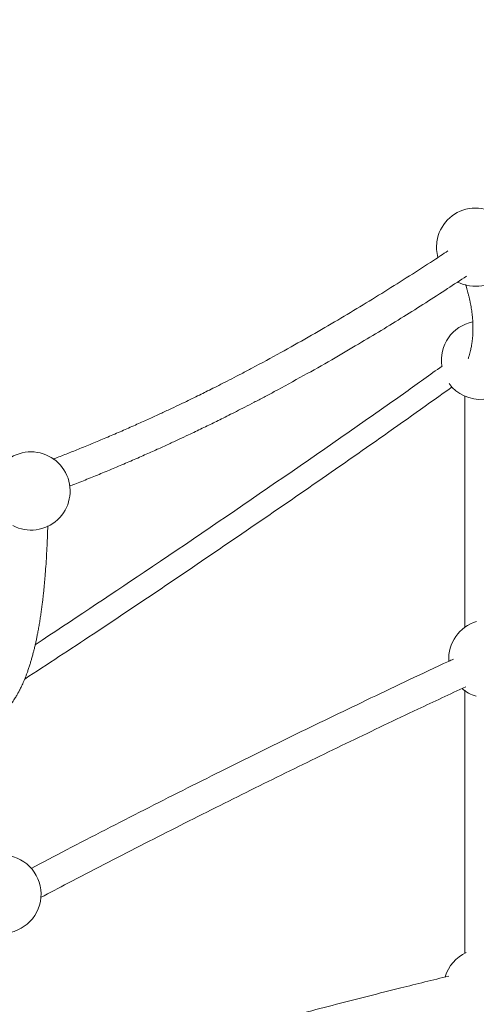
# Model space of a CAD drawing. Units: millimetres. Extents: x 15503 to 17585, y 13925 to 14547.
# Drawn here: x 16386 to 16388, y 14431 to 14436 of the extents above; entities that cross this region are included whole.
import ezdxf

# ---------------------------------------------------------------- set-up
doc = ezdxf.new("R2010")
doc.units = ezdxf.units.MM
doc.styles.get("Standard").update_dxf_attribs({"font": 'arial.ttf'})
doc.dimstyles.new('ISO-25', dxfattribs={"dimtxt": 2.5, "dimasz": 2.5, "dimexe": 1.25, "dimexo": 0.625, "dimtad": 1, "dimtih": 1, "dimtoh": 1, "dimtxsty": 'Standard', "dimcen": 2.5, "dimadec": 0, "dimazin": 0, "dimtfac": 1, "dimtmove": 0, "dimatfit": 3, "dimfxl": 0, "dimarcsym": 0})

# ---------------------------------------------------------------- blocks, each defined once
blk = doc.blocks.new('*D36')
at = {"color": 0, "lineweight": -2}
for p, q in [((16396.9947, 14442.8884), (16346.0473, 14442.8884)), ((16347.0473, 14439.5864), (16347.0473, 14431.3829)), ((16347.0473, 14415.9246), (16347.0473, 14424.1282)), ((16397.0653, 14412.6226), (16346.0473, 14412.6226))]:
    blk.add_line(p, q, dxfattribs=at)
at = {"color": 0}
for points in [[(16346.497, 14439.5864), (16347.5976, 14439.5864), (16347.0473, 14442.8884)], [(16346.497, 14415.9246), (16347.5976, 14415.9246), (16347.0473, 14412.6226)]]:
    blk.add_solid(points, dxfattribs=at)
at = {"layer": 'Defpoints', "color": 0}
for p in [(16397.9947, 14442.8884), (16347.0473, 14412.6226), (16398.0653, 14412.6226)]:
    blk.add_point(p, dxfattribs=at)
at = {"color": 0, "insert": (16347.0473, 14427.7555), "char_height": 3.5, "attachment_point": 5}
blk.add_mtext('3,03 m.', dxfattribs=at)
blk = doc.blocks.new('*D37')
at = {"color": 0, "lineweight": -2}
for p, q in [((16442.874, 14434.0725), (16442.874, 14383.5081)), ((16366.7536, 14403.5066), (16366.7536, 14383.5081)), ((16370.0556, 14384.5081), (16439.572, 14384.5081))]:
    blk.add_line(p, q, dxfattribs=at)
at = {"color": 0}
for points in [[(16370.0556, 14385.0584), (16370.0556, 14383.9577), (16366.7536, 14384.5081)], [(16439.572, 14385.0584), (16439.572, 14383.9577), (16442.874, 14384.5081)]]:
    blk.add_solid(points, dxfattribs=at)
at = {"layer": 'Defpoints', "color": 0}
for p in [(16442.874, 14435.0725), (16366.7536, 14404.5066), (16442.874, 14384.5081)]:
    blk.add_point(p, dxfattribs=at)
at = {"color": 0, "insert": (16404.8138, 14388.1354), "char_height": 3.5, "attachment_point": 5}
blk.add_mtext('7,61 m.', dxfattribs=at)
blk = doc.blocks.new('*D38')
at = {"color": 0, "lineweight": -2}
for p, q in [((16457.8196, 14434.1038), (16457.8196, 14375.3767)), ((16352.2566, 14403.2), (16352.2566, 14375.3767)), ((16355.5586, 14376.3767), (16454.5176, 14376.3767))]:
    blk.add_line(p, q, dxfattribs=at)
at = {"color": 0}
for points in [[(16355.5586, 14376.9271), (16355.5586, 14375.8264), (16352.2566, 14376.3767)], [(16454.5176, 14376.9271), (16454.5176, 14375.8264), (16457.8196, 14376.3767)]]:
    blk.add_solid(points, dxfattribs=at)
at = {"layer": 'Defpoints', "color": 0}
for p in [(16457.8196, 14435.1038), (16352.2566, 14404.2), (16457.8196, 14376.3767)]:
    blk.add_point(p, dxfattribs=at)
at = {"color": 0, "insert": (16405.0381, 14380.0041), "char_height": 3.5, "attachment_point": 5}
blk.add_mtext('10,56 m.', dxfattribs=at)

msp = doc.modelspace()

# ---------------------------------------------------------------- linework, layer by layer
at = {"color": 3, "linetype": 'Continuous', "lineweight": 15}
for centre, start, end in [((16388.0217, 14434.5821), 242.892, 172.0066), ((16388.0217, 14434.5821), 172.0066, 195.0923), ((16388.0465, 14434.0042), 101.4038, 188.6465), ((16388.0465, 14434.0042), 216.4906, 332.7733), ((16385.7496, 14433.3362), 242.2386, 164.947), ((16388.0838, 14432.4781), 106.6744, 183.3309), ((16388.0838, 14432.4781), 228.8843, 252.5053), ((16385.601, 14431.2762), 265.7102, 84.2819), ((16388.0582, 14430.7977), 115.1474, 163.607)]:
    msp.add_arc(centre, 0.2, start, end, dxfattribs=at)
for points, knots in [([(16387.8794, 14434.5634), (16387.8552, 14434.5471), (16387.7902, 14434.5032), (16387.6827, 14434.4346), (16387.5575, 14434.3555), (16387.43, 14434.2773), (16387.2996, 14434.1993), (16387.1648, 14434.1211), (16387.0243, 14434.0422), (16386.9102, 14433.9804), (16386.8263, 14433.9363), (16386.7766, 14433.9105), (16386.7312, 14433.8872), (16386.6901, 14433.8664), (16386.6533, 14433.848), (16386.6179, 14433.8304), (16386.5818, 14433.8127), (16386.5428, 14433.7938), (16386.5009, 14433.7737), (16386.4546, 14433.7518), (16386.4027, 14433.7276), (16386.3448, 14433.7011), (16386.2811, 14433.6725), (16386.2128, 14433.6424), (16386.1419, 14433.612), (16386.0705, 14433.582), (16386.0025, 14433.5541), (16385.9378, 14433.5283), (16385.8923, 14433.5104), (16385.8673, 14433.5008), (16385.8628, 14433.499)], [0, 0, 0, 0, 0.0386865, 0.103626, 0.1691235, 0.2352149, 0.3019743, 0.3706152, 0.4416706, 0.5151815, 0.5419286, 0.5665279, 0.5889162, 0.6090908, 0.6270473, 0.6428271, 0.6609664, 0.6797908, 0.6995862, 0.7216732, 0.7467501, 0.7744023, 0.8046406, 0.8374737, 0.8712068, 0.9045068, 0.9373745, 0.9657793, 0.9938551, 1, 1, 1, 1]), ([(16385.9468, 14433.3611), (16385.9555, 14433.3645), (16385.988, 14433.3771), (16386.0442, 14433.3996), (16386.1156, 14433.4286), (16386.1874, 14433.4586), (16386.2591, 14433.4892), (16386.3282, 14433.5194), (16386.3928, 14433.5483), (16386.4515, 14433.575), (16386.5047, 14433.5996), (16386.5505, 14433.6211), (16386.5899, 14433.6399), (16386.6243, 14433.6564), (16386.6571, 14433.6723), (16386.6897, 14433.6883), (16386.7238, 14433.7051), (16386.7604, 14433.7234), (16386.8004, 14433.7436), (16386.8437, 14433.7657), (16386.8908, 14433.7901), (16386.9409, 14433.8163), (16387.0256, 14433.8614), (16387.1413, 14433.9245), (16387.285, 14434.0058), (16387.4559, 14434.1057), (16387.6533, 14434.2262), (16387.8366, 14434.3423), (16387.9425, 14434.4127), (16387.9747, 14434.4341)], [0, 0, 0, 0, 0.011916, 0.044299, 0.077096, 0.110307, 0.143935, 0.177163, 0.207386, 0.235133, 0.260415, 0.283242, 0.300692, 0.316993, 0.332805, 0.348128, 0.364119, 0.382319, 0.401506, 0.422656, 0.445768, 0.470834, 0.496581, 0.571472, 0.643799, 0.713613, 0.832227, 0.948991, 1, 1, 1, 1]), ([(16387.9699, 14434.3907), (16387.9702, 14434.3899), (16387.9717, 14434.3853), (16387.9745, 14434.3761), (16387.9785, 14434.3627), (16387.9827, 14434.3477), (16387.9868, 14434.3319), (16387.9906, 14434.3159), (16387.9939, 14434.3003), (16387.9969, 14434.2853), (16387.9994, 14434.2708), (16388.0019, 14434.255), (16388.0041, 14434.2379), (16388.006, 14434.2195), (16388.0073, 14434.2011), (16388.008, 14434.1835), (16388.0082, 14434.1664), (16388.0079, 14434.1503), (16388.0072, 14434.1347), (16388.0063, 14434.1225), (16388.0054, 14434.1135), (16388.0047, 14434.1073), (16388.004, 14434.1015), (16388.0032, 14434.0958), (16388.0023, 14434.0896), (16388.0011, 14434.0824), (16387.9996, 14434.074), (16387.9977, 14434.0641), (16387.9951, 14434.0528), (16387.992, 14434.0401), (16387.9879, 14434.0261), (16387.9849, 14434.0162), (16387.983, 14434.011), (16387.9829, 14434.0107)], [0, 0, 0, 0, 0.005227, 0.032224, 0.065064, 0.100747, 0.139252, 0.178533, 0.216634, 0.253562, 0.289326, 0.324024, 0.372151, 0.418756, 0.465124, 0.515173, 0.557251, 0.601721, 0.645006, 0.684311, 0.70248, 0.719663, 0.735864, 0.751087, 0.767831, 0.788336, 0.812588, 0.840571, 0.873869, 0.911219, 0.952595, 0.997965, 1, 1, 1, 1]), ([(16387.85, 14433.9743), (16387.7882, 14433.9302), (16387.5077, 14433.7296), (16387.0005, 14433.3783), (16386.3699, 14432.9476), (16385.9571, 14432.6742), (16385.7713, 14432.5511)], [0, 0, 0, 0, 0.091095, 0.413563, 0.736033, 1, 1, 1, 1]), ([(16385.7172, 14432.375), (16385.8341, 14432.4515), (16386.1999, 14432.6912), (16386.805, 14433.1015), (16387.4167, 14433.5226), (16387.7789, 14433.7807), (16387.902, 14433.8684)], [0, 0, 0, 0, 0.157255, 0.492376, 0.827499, 1, 1, 1, 1]), ([(16387.9665, 14433.8211), (16387.9665, 14433.6733), (16387.9665, 14433.3311), (16387.9665, 14432.9368), (16387.9665, 14432.6905), (16387.9665, 14432.6383)], [0, 0, 0, 0, 0.374548, 0.867362, 1, 1, 1, 1]), ([(16385.6081, 14432.2034), (16385.6099, 14432.205), (16385.6159, 14432.2107), (16385.6254, 14432.2209), (16385.6362, 14432.2335), (16385.6459, 14432.2458), (16385.6544, 14432.2574), (16385.6619, 14432.2683), (16385.6683, 14432.2783), (16385.6739, 14432.2874), (16385.6787, 14432.2955), (16385.6826, 14432.3025), (16385.6858, 14432.3082), (16385.6885, 14432.3133), (16385.6912, 14432.3184), (16385.6947, 14432.3253), (16385.6991, 14432.3342), (16385.7045, 14432.3455), (16385.7103, 14432.3583), (16385.7164, 14432.3727), (16385.7225, 14432.3879), (16385.7284, 14432.4033), (16385.7344, 14432.4201), (16385.7404, 14432.438), (16385.7463, 14432.4567), (16385.7517, 14432.4749), (16385.757, 14432.4937), (16385.762, 14432.5127), (16385.7668, 14432.532), (16385.7713, 14432.5511), (16385.7757, 14432.5709), (16385.7799, 14432.5908), (16385.7841, 14432.6123), (16385.7884, 14432.6356), (16385.7929, 14432.6613), (16385.7971, 14432.6876), (16385.8011, 14432.7145), (16385.8047, 14432.7408), (16385.8078, 14432.765), (16385.8105, 14432.788), (16385.8131, 14432.8111), (16385.8157, 14432.8357), (16385.8181, 14432.8611), (16385.8204, 14432.8867), (16385.8232, 14432.9207), (16385.8264, 14432.964), (16385.8296, 14433.017), (16385.8316, 14433.0579), (16385.8328, 14433.0856), (16385.8334, 14433.1006), (16385.8341, 14433.1173), (16385.8347, 14433.1364), (16385.8351, 14433.1502), (16385.8353, 14433.1575)], [0, 0, 0, 0, 0.011549, 0.03882, 0.063975, 0.087024, 0.107972, 0.126823, 0.143584, 0.158259, 0.171398, 0.182254, 0.190831, 0.197955, 0.205767, 0.214376, 0.229096, 0.24568, 0.264126, 0.28443, 0.30583, 0.326194, 0.345396, 0.370329, 0.392994, 0.413531, 0.434794, 0.457928, 0.477414, 0.498051, 0.519128, 0.539394, 0.558829, 0.583745, 0.607737, 0.63234, 0.657448, 0.681029, 0.702775, 0.720793, 0.740324, 0.761202, 0.782014, 0.802443, 0.82249, 0.862194, 0.901842, 0.940474, 0.950445, 0.960455, 0.971923, 0.98523, 1, 1, 1, 1]), ([(16387.9078, 14432.4772), (16387.8994, 14432.4734), (16387.7581, 14432.4081), (16387.491, 14432.281), (16387.1035, 14432.0943), (16386.7175, 14431.9039), (16386.3257, 14431.7064), (16386.0021, 14431.5404), (16385.8103, 14431.4391), (16385.7499, 14431.4072)], [0, 0, 0, 0, 0.011338, 0.191751, 0.366114, 0.544608, 0.727234, 0.913992, 1, 1, 1, 1]), ([(16385.7985, 14431.2588), (16385.8451, 14431.2834), (16386.0136, 14431.3725), (16386.3042, 14431.5222), (16386.6677, 14431.7065), (16387.0255, 14431.8841), (16387.3773, 14432.0554), (16387.6914, 14432.2057), (16387.889, 14432.298), (16387.9707, 14432.3362)], [0, 0, 0, 0, 0.065811, 0.238284, 0.406896, 0.571645, 0.732533, 0.88956, 1, 1, 1, 1]), ([(16387.9665, 14432.3181), (16387.9665, 14432.283), (16387.9665, 14432.0538), (16387.9665, 14431.6314), (16387.9665, 14431.2183), (16387.9665, 14430.9995), (16387.9665, 14430.9737)], [0, 0, 0, 0, 0.078131, 0.510198, 0.942266, 1, 1, 1, 1]), ([(16387.8849, 14430.8579), (16387.803, 14430.8378), (16387.6103, 14430.7905), (16387.3071, 14430.7131), (16386.9745, 14430.6259), (16386.6394, 14430.5353), (16386.3019, 14430.4413), (16385.9904, 14430.3521), (16385.7929, 14430.2934), (16385.7081, 14430.2681)], [0, 0, 0, 0, 0.110315, 0.259442, 0.411874, 0.5648, 0.720914, 0.880215, 1, 1, 1, 1])]:
    msp.add_open_spline(points, degree=3, knots=knots, dxfattribs=at)

# ---------------------------------------------------------------- dimensions: what is measured, and where the dimension line sits
dim = msp.add_linear_dim(base=(16347.0473, 14412.6226), p1=(16397.9947, 14442.8884), p2=(16398.0653, 14412.6226), angle=90, dimstyle='ISO-25', override={"dimtxt": 3.5, "dimasz": 3.302, "dimexe": 1, "dimexo": 1, "dimgap": 1.524, "dimtih": 1, "dimtoh": 1, "dimlfac": 0.1, "dimzin": 0, "dimpost": ' m.', "dimadec": 2, "dimtzin": 0})
dim.commit()
dim.dimension.update_dxf_attribs({"geometry": '*D36', "text_midpoint": (16347.0473, 14427.7555)})
for base, p1, p2, picture, middle in [((16457.8196, 14376.3767), (16352.2566, 14404.2), (16457.8196, 14435.1038), '*D38', (16405.0381, 14380.0041)), ((16442.874, 14384.5081), (16366.7536, 14404.5066), (16442.874, 14435.0725), '*D37', (16404.8138, 14388.1354))]:
    dim = msp.add_linear_dim(base=base, p1=p1, p2=p2, dimstyle='ISO-25', override={"dimtxt": 3.5, "dimasz": 3.302, "dimexe": 1, "dimexo": 1, "dimgap": 1.524, "dimtih": 1, "dimtoh": 1, "dimlfac": 0.1, "dimzin": 0, "dimpost": ' m.', "dimadec": 2, "dimtzin": 0})
    dim.commit()
    dim.dimension.update_dxf_attribs({"geometry": picture, "text_midpoint": middle})

doc.saveas('drawing.dxf')
